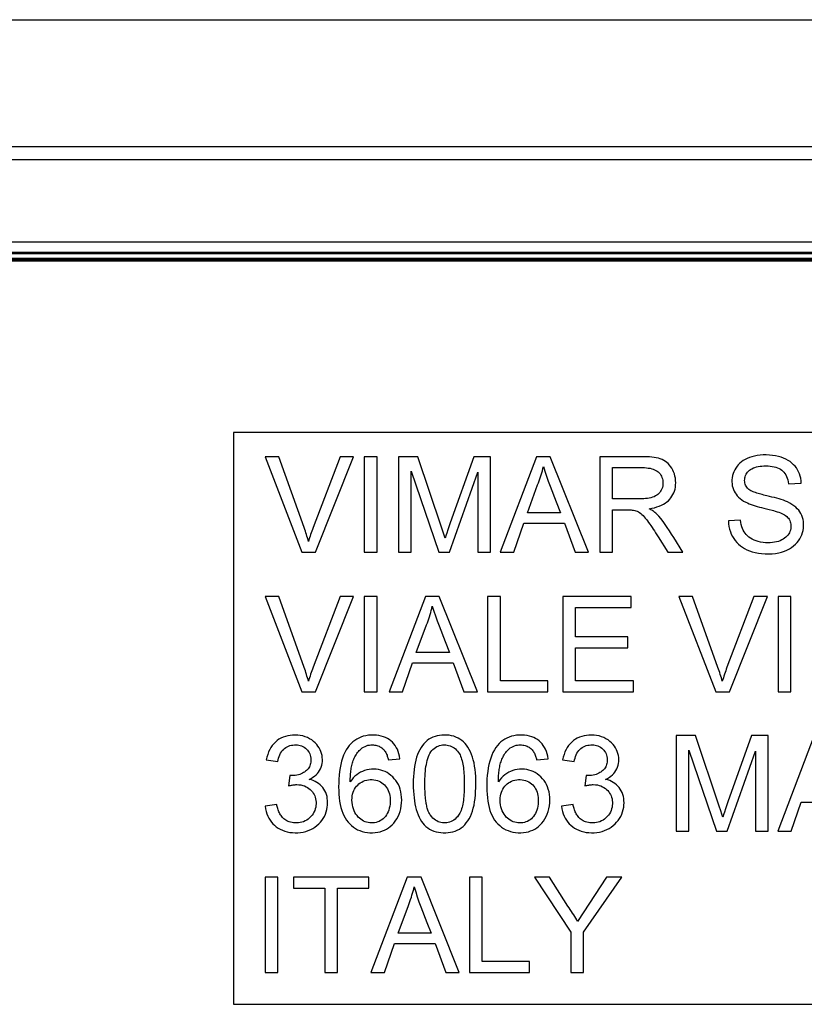
# Model space of a CAD drawing. Units: millimetres. Extents: x 67 to 226, y 65 to 155.
# Drawn here: x 188 to 200, y 139 to 155 of the extents above; entities that cross this region are included whole.
import ezdxf

# ---------------------------------------------------------------- set-up
doc = ezdxf.new("R2010")
doc.units = ezdxf.units.MM
doc.header["$LTSCALE"] = 16.335
doc.layers.get('0').update_dxf_attribs({"linetype": 'CONTINUOUS'})
doc.layers.add('ASSI', color=7, linetype='CONTINUOUS')
doc.layers.add('SMUSSO', color=7, linetype='CONTINUOUS')

msp = doc.modelspace()

# ---------------------------------------------------------------- linework, layer by layer
at = {"color": 7, "linetype": 'CONTINUOUS'}
for p, q in [((223.254, 152.845), (69.949, 152.845)), ((70.748, 152.645), (222.455, 152.645)), ((222.452, 151.345), (70.751, 151.345)), ((70.909, 151.187), (222.294, 151.187)), ((222.224, 151.168), (70.98, 151.168)), ((222.224, 151.161), (70.98, 151.161)), ((222.224, 151.086), (70.98, 151.086)), ((222.224, 151.075), (70.98, 151.075)), ((222.224, 151.055), (70.98, 151.055)), ((222.224, 151.045), (70.98, 151.045)), ((213.102, 148.345), (191.102, 148.345)), ((191.102, 148.345), (191.102, 139.345)), ((191.815, 147.966), (191.602, 147.966)), ((191.602, 147.966), (192.179, 146.464)), ((192.78, 147.966), (192.356, 146.85)), ((192.395, 146.464), (192.994, 147.966)), ((192.994, 147.966), (192.78, 147.966)), ((193.363, 147.966), (193.162, 147.966)), ((193.162, 147.966), (193.162, 146.464)), ((193.363, 146.464), (193.363, 147.966)), ((194.005, 147.966), (193.7, 147.966)), ((193.7, 147.966), (193.7, 146.464)), ((194.377, 146.855), (194.005, 147.966)), ((194.887, 147.966), (194.515, 146.923)), ((195.147, 147.966), (194.887, 147.966)), ((195.147, 146.464), (195.147, 147.966)), ((195.871, 147.966), (195.3, 146.464)), ((196.088, 147.966), (195.871, 147.966)), ((196.69, 146.464), (196.088, 147.966)), ((197.532, 147.966), (196.868, 147.966)), ((196.868, 147.966), (196.868, 146.464)), ((193.9, 146.464), (193.9, 147.739)), ((193.9, 147.739), (194.333, 146.464)), ((194.504, 146.464), (194.947, 147.72)), ((194.947, 147.72), (194.947, 146.464)), ((197.069, 147.793), (197.54, 147.793)), ((197.069, 147.302), (197.069, 147.793)), ((195.727, 147.083), (195.889, 147.522)), ((199.837, 147.538), (200.037, 147.547)), ((196.182, 147.254), (196.249, 147.083)), ((197.069, 147.129), (197.272, 147.129)), ((197.069, 146.464), (197.069, 147.129)), ((196.249, 147.083), (195.727, 147.083)), ((199.081, 146.965), (198.89, 146.956)), ((194.402, 146.78), (194.377, 146.855)), ((194.477, 146.815), (194.459, 146.762)), ((194.515, 146.923), (194.477, 146.815)), ((195.512, 146.464), (195.67, 146.919)), ((195.67, 146.919), (196.309, 146.919)), ((196.309, 146.919), (196.477, 146.464)), ((194.417, 146.731), (194.402, 146.78)), ((194.433, 146.683), (194.417, 146.731)), ((197.744, 146.768), (197.783, 146.706)), ((197.783, 146.706), (197.936, 146.464)), ((192.179, 146.464), (192.395, 146.464)), ((193.162, 146.464), (193.363, 146.464)), ((193.7, 146.464), (193.9, 146.464)), ((194.333, 146.464), (194.504, 146.464)), ((194.947, 146.464), (195.147, 146.464)), ((195.3, 146.464), (195.512, 146.464)), ((196.477, 146.464), (196.69, 146.464)), ((196.868, 146.464), (197.069, 146.464)), ((197.936, 146.464), (198.171, 146.464)), ((191.815, 145.766), (191.602, 145.766)), ((191.602, 145.766), (192.179, 144.264)), ((192.78, 145.766), (192.356, 144.65)), ((192.395, 144.264), (192.994, 145.766)), ((192.994, 145.766), (192.78, 145.766)), ((193.363, 145.766), (193.162, 145.766)), ((193.162, 145.766), (193.162, 144.264)), ((193.363, 144.264), (193.363, 145.766)), ((194.123, 145.766), (193.552, 144.264)), ((194.34, 145.766), (194.123, 145.766)), ((194.942, 144.264), (194.34, 145.766)), ((195.302, 145.766), (195.102, 145.766)), ((195.102, 145.766), (195.102, 144.264)), ((195.302, 144.437), (195.302, 145.766)), ((197.36, 145.766), (196.286, 145.766)), ((196.286, 145.766), (196.286, 144.264)), ((197.36, 145.593), (197.36, 145.766)), ((198.325, 145.766), (198.112, 145.766)), ((198.112, 145.766), (198.69, 144.264)), ((199.291, 145.766), (198.867, 144.65)), ((198.906, 144.264), (199.505, 145.766)), ((199.505, 145.766), (199.291, 145.766)), ((199.874, 145.766), (199.673, 145.766)), ((199.673, 145.766), (199.673, 144.264)), ((199.874, 144.264), (199.874, 145.766)), ((196.486, 145.593), (197.36, 145.593)), ((196.486, 145.129), (196.486, 145.593)), ((193.979, 144.883), (194.141, 145.321)), ((197.306, 145.129), (196.486, 145.129)), ((197.306, 144.956), (197.306, 145.129)), ((194.433, 145.054), (194.5, 144.883)), ((196.486, 144.956), (197.306, 144.956)), ((196.486, 144.437), (196.486, 144.956)), ((194.5, 144.883), (193.979, 144.883)), ((193.763, 144.264), (193.922, 144.719)), ((193.922, 144.719), (194.561, 144.719)), ((194.561, 144.719), (194.729, 144.264)), ((196.049, 144.437), (195.302, 144.437)), ((196.049, 144.264), (196.049, 144.437)), ((197.397, 144.437), (196.486, 144.437)), ((197.397, 144.264), (197.397, 144.437)), ((192.179, 144.264), (192.395, 144.264)), ((193.162, 144.264), (193.363, 144.264)), ((193.552, 144.264), (193.763, 144.264)), ((194.729, 144.264), (194.942, 144.264)), ((195.102, 144.264), (196.049, 144.264)), ((196.286, 144.264), (197.397, 144.264)), ((198.69, 144.264), (198.906, 144.264)), ((199.673, 144.264), (199.874, 144.264)), ((198.372, 143.575), (198.067, 143.575)), ((198.067, 143.575), (198.067, 142.072)), ((198.745, 142.463), (198.372, 143.575)), ((199.254, 143.575), (198.883, 142.532)), ((199.515, 143.575), (199.254, 143.575)), ((199.515, 142.072), (199.515, 143.575)), ((200.239, 143.575), (199.668, 142.072)), ((198.267, 142.072), (198.267, 143.347)), ((198.267, 143.347), (198.701, 142.072)), ((198.871, 142.072), (199.315, 143.329)), ((199.315, 143.329), (199.315, 142.072)), ((191.62, 143.193), (191.802, 143.165)), ((193.541, 143.193), (193.723, 143.211)), ((195.872, 143.193), (196.054, 143.211)), ((196.282, 143.193), (196.464, 143.165)), ((191.989, 142.947), (191.968, 142.783)), ((196.651, 142.947), (196.63, 142.783)), ((191.784, 142.491), (191.602, 142.464)), ((196.446, 142.491), (196.264, 142.464)), ((198.769, 142.389), (198.745, 142.463)), ((198.883, 142.532), (198.845, 142.424)), ((199.879, 142.072), (200.037, 142.528)), ((200.037, 142.528), (200.677, 142.528)), ((198.785, 142.34), (198.769, 142.389)), ((198.8, 142.292), (198.785, 142.34)), ((198.845, 142.424), (198.826, 142.371)), ((198.067, 142.072), (198.267, 142.072)), ((198.701, 142.072), (198.871, 142.072)), ((199.315, 142.072), (199.515, 142.072)), ((199.668, 142.072), (199.879, 142.072)), ((191.802, 141.347), (191.602, 141.347)), ((191.602, 141.347), (191.602, 139.845)), ((191.802, 139.845), (191.802, 141.347)), ((193.232, 141.347), (192.048, 141.347)), ((192.048, 141.347), (192.048, 141.174)), ((193.232, 141.174), (193.232, 141.347)), ((193.837, 141.347), (193.266, 139.845)), ((194.054, 141.347), (193.837, 141.347)), ((194.656, 139.845), (194.054, 141.347)), ((195.016, 141.347), (194.816, 141.347)), ((194.816, 141.347), (194.816, 139.845)), ((195.016, 140.018), (195.016, 141.347)), ((196.075, 141.347), (195.837, 141.347)), ((195.837, 141.347), (196.411, 140.481)), ((196.365, 140.889), (196.075, 141.347)), ((196.97, 141.347), (196.518, 140.647)), ((196.611, 140.481), (197.212, 141.347)), ((197.212, 141.347), (196.97, 141.347)), ((192.048, 141.174), (192.54, 141.174)), ((192.54, 141.174), (192.54, 139.845)), ((192.74, 141.174), (193.232, 141.174)), ((192.74, 139.845), (192.74, 141.174)), ((193.693, 140.464), (193.855, 140.903)), ((194.148, 140.635), (194.215, 140.464)), ((194.215, 140.464), (193.693, 140.464)), ((196.411, 140.481), (196.411, 139.845)), ((196.611, 139.845), (196.611, 140.481)), ((193.477, 139.845), (193.636, 140.3)), ((193.636, 140.3), (194.275, 140.3)), ((194.275, 140.3), (194.443, 139.845)), ((195.763, 140.018), (195.016, 140.018)), ((195.763, 139.845), (195.763, 140.018)), ((191.602, 139.845), (191.802, 139.845)), ((192.54, 139.845), (192.74, 139.845)), ((193.266, 139.845), (193.477, 139.845)), ((194.443, 139.845), (194.656, 139.845)), ((194.816, 139.845), (195.763, 139.845)), ((196.411, 139.845), (196.611, 139.845)), ((191.102, 139.345), (213.102, 139.345))]:
    msp.add_line(p, q, dxfattribs=at)
for points in [[(192.284, 146.632), (192.276, 146.659), (192.268, 146.686), (192.26, 146.713), (192.252, 146.74), (192.243, 146.767), (192.234, 146.794), (192.224, 146.822), (192.215, 146.85), (191.815, 147.966)], [(197.642, 147.147), (197.685, 147.154), (197.726, 147.163), (197.765, 147.174), (197.801, 147.186), (197.835, 147.201), (197.867, 147.217), (197.896, 147.234), (197.922, 147.253), (197.945, 147.273), (197.967, 147.295), (197.986, 147.317), (198.002, 147.342), (198.017, 147.368), (198.03, 147.395), (198.041, 147.424), (198.05, 147.455), (198.056, 147.487), (198.06, 147.521), (198.061, 147.556), (198.06, 147.592), (198.056, 147.627), (198.049, 147.661), (198.04, 147.694), (198.028, 147.726), (198.015, 147.756), (197.998, 147.784), (197.981, 147.811), (197.962, 147.834), (197.942, 147.856), (197.921, 147.875), (197.898, 147.892), (197.874, 147.907), (197.847, 147.92), (197.819, 147.931), (197.788, 147.941), (197.756, 147.948), (197.722, 147.954), (197.687, 147.959), (197.65, 147.962), (197.612, 147.965), (197.572, 147.966), (197.532, 147.966)], [(200.037, 147.547), (200.034, 147.587), (200.028, 147.625), (200.019, 147.661), (200.008, 147.696), (199.994, 147.729), (199.978, 147.76), (199.96, 147.788), (199.939, 147.815), (199.916, 147.84), (199.89, 147.865), (199.861, 147.888), (199.829, 147.908), (199.795, 147.927), (199.758, 147.944), (199.718, 147.959), (199.677, 147.97), (199.632, 147.98), (199.586, 147.987), (199.537, 147.991), (199.486, 147.993), (199.437, 147.993), (199.39, 147.989), (199.344, 147.983), (199.301, 147.975), (199.26, 147.965), (199.222, 147.952), (199.187, 147.937), (199.154, 147.921), (199.123, 147.904), (199.095, 147.884), (199.07, 147.862), (199.046, 147.839), (199.026, 147.814), (199.007, 147.787), (198.99, 147.759), (198.976, 147.729), (198.964, 147.699), (198.955, 147.667), (198.949, 147.635), (198.946, 147.603), (198.945, 147.571), (198.947, 147.539)], [(195.889, 147.522), (195.902, 147.553), (195.914, 147.584), (195.925, 147.615), (195.936, 147.647), (195.946, 147.68), (195.956, 147.712), (195.965, 147.745), (195.973, 147.778), (195.981, 147.811)], [(195.981, 147.811), (196.004, 147.736), (196.029, 147.659), (196.056, 147.581), (196.085, 147.501), (196.182, 147.254)], [(197.54, 147.793), (197.571, 147.793), (197.601, 147.791), (197.629, 147.787), (197.657, 147.783), (197.683, 147.776), (197.707, 147.769), (197.729, 147.76), (197.749, 147.749), (197.768, 147.738), (197.785, 147.725), (197.8, 147.71), (197.814, 147.694), (197.826, 147.677), (197.837, 147.659), (197.845, 147.639), (197.852, 147.619), (197.857, 147.597), (197.86, 147.575), (197.861, 147.552), (197.86, 147.529), (197.856, 147.505), (197.851, 147.483), (197.843, 147.461), (197.834, 147.44), (197.823, 147.421), (197.81, 147.403), (197.796, 147.387), (197.78, 147.372), (197.762, 147.359), (197.743, 147.347), (197.721, 147.336), (197.697, 147.327), (197.672, 147.319), (197.646, 147.313), (197.617, 147.308), (197.588, 147.305), (197.557, 147.303), (197.525, 147.301), (197.069, 147.302)], [(199.202, 147.459), (199.189, 147.472), (199.178, 147.486), (199.168, 147.501), (199.16, 147.517), (199.153, 147.534), (199.149, 147.552), (199.146, 147.571), (199.145, 147.591), (199.146, 147.611), (199.149, 147.631), (199.154, 147.651), (199.16, 147.67), (199.169, 147.688), (199.179, 147.705), (199.192, 147.721), (199.206, 147.737), (199.222, 147.751), (199.24, 147.765), (199.26, 147.777), (199.283, 147.788), (199.306, 147.797), (199.332, 147.804), (199.359, 147.811), (199.388, 147.815), (199.417, 147.819), (199.449, 147.82), (199.481, 147.821)], [(199.481, 147.821), (199.516, 147.82), (199.548, 147.818), (199.58, 147.813), (199.61, 147.808), (199.638, 147.8), (199.664, 147.791), (199.688, 147.781), (199.71, 147.768), (199.73, 147.754), (199.747, 147.739), (199.764, 147.722), (199.778, 147.702), (199.792, 147.68), (199.805, 147.656), (199.816, 147.629), (199.825, 147.601), (199.832, 147.571), (199.837, 147.538)], [(198.947, 147.539), (198.951, 147.509), (198.958, 147.479), (198.968, 147.451), (198.98, 147.424), (198.994, 147.398), (199.01, 147.374), (199.029, 147.35), (199.05, 147.328), (199.074, 147.307), (199.101, 147.287), (199.13, 147.268), (199.162, 147.249)], [(199.494, 147.35), (199.469, 147.356), (199.445, 147.362), (199.422, 147.369), (199.399, 147.375), (199.378, 147.381), (199.356, 147.387), (199.336, 147.394), (199.316, 147.401), (199.297, 147.407), (199.278, 147.414), (199.26, 147.422), (199.243, 147.43), (199.228, 147.439), (199.214, 147.448), (199.202, 147.459)], [(199.819, 147.254), (199.788, 147.267), (199.756, 147.279), (199.722, 147.29), (199.687, 147.301), (199.651, 147.311), (199.613, 147.321), (199.574, 147.331), (199.535, 147.341), (199.494, 147.35)], [(199.524, 146.436), (199.579, 146.439), (199.632, 146.444), (199.681, 146.452), (199.727, 146.464), (199.771, 146.479), (199.811, 146.496), (199.849, 146.515), (199.884, 146.538), (199.916, 146.561), (199.945, 146.587), (199.97, 146.614), (199.993, 146.642), (200.013, 146.672), (200.03, 146.703), (200.044, 146.736), (200.056, 146.77), (200.065, 146.805), (200.071, 146.84), (200.074, 146.876), (200.073, 146.911), (200.07, 146.945), (200.064, 146.978), (200.056, 147.01), (200.044, 147.04), (200.031, 147.069), (200.015, 147.096), (199.996, 147.122), (199.974, 147.147), (199.949, 147.171), (199.921, 147.194), (199.89, 147.215), (199.856, 147.235), (199.819, 147.254)], [(197.272, 147.129), (197.316, 147.128), (197.337, 147.128), (197.358, 147.127), (197.378, 147.125), (197.397, 147.123), (197.417, 147.119), (197.436, 147.113), (197.455, 147.106), (197.473, 147.096), (197.492, 147.085), (197.511, 147.072), (197.53, 147.057), (197.548, 147.039), (197.566, 147.02), (197.583, 146.999), (197.601, 146.978), (197.618, 146.955), (197.635, 146.931), (197.653, 146.906), (197.67, 146.88), (197.688, 146.853), (197.707, 146.826), (197.725, 146.797), (197.744, 146.768)], [(197.756, 147.07), (197.746, 147.079), (197.735, 147.088), (197.724, 147.097), (197.711, 147.106), (197.699, 147.114), (197.685, 147.123), (197.671, 147.131), (197.657, 147.139), (197.642, 147.147)], [(199.162, 147.249), (199.189, 147.237), (199.217, 147.225), (199.247, 147.214), (199.277, 147.203), (199.31, 147.193), (199.343, 147.183), (199.377, 147.173), (199.412, 147.164), (199.448, 147.155)], [(199.448, 147.155), (199.51, 147.139), (199.6, 147.116)], [(199.6, 147.116), (199.628, 147.108), (199.656, 147.1), (199.682, 147.091), (199.708, 147.081)], [(198.171, 146.464), (198.029, 146.692), (197.995, 146.746), (197.962, 146.799), (197.929, 146.85), (197.896, 146.9), (197.863, 146.947), (197.828, 146.991), (197.793, 147.032), (197.756, 147.07)], [(198.89, 146.956), (198.893, 146.91), (198.899, 146.866), (198.908, 146.825), (198.921, 146.785), (198.936, 146.747), (198.954, 146.711), (198.974, 146.676), (198.997, 146.644), (199.022, 146.614), (199.049, 146.587), (199.078, 146.562), (199.11, 146.539), (199.144, 146.518), (199.181, 146.499), (199.221, 146.483), (199.265, 146.469), (199.312, 146.457), (199.361, 146.448), (199.413, 146.441), (199.467, 146.438), (199.524, 146.436)], [(199.293, 146.653), (199.263, 146.667), (199.236, 146.683), (199.211, 146.7), (199.189, 146.719), (199.169, 146.739), (199.152, 146.76), (199.137, 146.783), (199.123, 146.808), (199.111, 146.835), (199.101, 146.864), (199.093, 146.896), (199.086, 146.929), (199.081, 146.965)], [(199.708, 147.081), (199.731, 147.072), (199.753, 147.061), (199.772, 147.05), (199.79, 147.038), (199.807, 147.025), (199.821, 147.011), (199.834, 146.996), (199.845, 146.98), (199.854, 146.962), (199.862, 146.942), (199.868, 146.922), (199.872, 146.901), (199.873, 146.878), (199.873, 146.855), (199.87, 146.833), (199.865, 146.811), (199.858, 146.789), (199.849, 146.768), (199.839, 146.749), (199.826, 146.731), (199.811, 146.713), (199.794, 146.697), (199.775, 146.682), (199.753, 146.668), (199.73, 146.655), (199.704, 146.643), (199.676, 146.633), (199.647, 146.625), (199.615, 146.618), (199.583, 146.613), (199.548, 146.61), (199.511, 146.609), (199.474, 146.611), (199.436, 146.614), (199.397, 146.621), (199.36, 146.629), (199.326, 146.64), (199.293, 146.653)], [(192.356, 146.85), (192.345, 146.822), (192.336, 146.795), (192.326, 146.767), (192.317, 146.74), (192.308, 146.713), (192.3, 146.686), (192.291, 146.659), (192.284, 146.632)], [(194.459, 146.762), (194.45, 146.736), (194.433, 146.683)], [(192.284, 144.432), (192.276, 144.459), (192.268, 144.485), (192.26, 144.512), (192.252, 144.539), (192.243, 144.567), (192.234, 144.594), (192.224, 144.622), (192.215, 144.649), (191.815, 145.766)], [(198.794, 144.432), (198.787, 144.459), (198.779, 144.485), (198.771, 144.512), (198.762, 144.539), (198.754, 144.567), (198.745, 144.594), (198.735, 144.622), (198.726, 144.649), (198.325, 145.766)], [(194.141, 145.321), (194.154, 145.352), (194.166, 145.384), (194.177, 145.415), (194.188, 145.447), (194.198, 145.48), (194.207, 145.512), (194.216, 145.545), (194.225, 145.578), (194.232, 145.611)], [(194.232, 145.611), (194.255, 145.536), (194.281, 145.459), (194.308, 145.381), (194.337, 145.301), (194.433, 145.054)], [(192.356, 144.65), (192.345, 144.622), (192.336, 144.595), (192.326, 144.567), (192.317, 144.54), (192.308, 144.513), (192.3, 144.486), (192.291, 144.459), (192.284, 144.432)], [(198.867, 144.65), (198.856, 144.622), (198.847, 144.595), (198.837, 144.567), (198.828, 144.54), (198.819, 144.513), (198.811, 144.486), (198.802, 144.459), (198.794, 144.432)], [(191.851, 143.535), (191.819, 143.517), (191.79, 143.496), (191.762, 143.473), (191.737, 143.447), (191.714, 143.418), (191.693, 143.387), (191.674, 143.354), (191.657, 143.317), (191.642, 143.278), (191.63, 143.237), (191.62, 143.193)], [(192.296, 142.886), (192.326, 142.902), (192.354, 142.919), (192.38, 142.937), (192.403, 142.958), (192.424, 142.979), (192.442, 143.002), (192.459, 143.026), (192.472, 143.052), (192.483, 143.079), (192.492, 143.107), (192.498, 143.136), (192.502, 143.166), (192.503, 143.197), (192.501, 143.229), (192.497, 143.26), (192.49, 143.291), (192.48, 143.323), (192.467, 143.353), (192.452, 143.382), (192.433, 143.409), (192.413, 143.436), (192.389, 143.461), (192.363, 143.484), (192.334, 143.506), (192.302, 143.525), (192.267, 143.543), (192.231, 143.557), (192.193, 143.569), (192.153, 143.577), (192.114, 143.582), (192.074, 143.584), (192.034, 143.583), (191.995, 143.579), (191.957, 143.573), (191.92, 143.563), (191.884, 143.551), (191.851, 143.535)], [(193.723, 143.211), (193.717, 143.251), (193.707, 143.29), (193.696, 143.326), (193.682, 143.359), (193.665, 143.39), (193.647, 143.419), (193.626, 143.446), (193.604, 143.47), (193.58, 143.492), (193.554, 143.511), (193.526, 143.529), (193.496, 143.544), (193.463, 143.557), (193.429, 143.568), (193.392, 143.576), (193.352, 143.581), (193.31, 143.584), (193.268, 143.583), (193.226, 143.58), (193.185, 143.573), (193.146, 143.564), (193.109, 143.552), (193.075, 143.537), (193.042, 143.519), (193.011, 143.499), (192.981, 143.475), (192.953, 143.449), (192.926, 143.419), (192.9, 143.386), (192.876, 143.35), (192.855, 143.311), (192.836, 143.268), (192.819, 143.222), (192.804, 143.174), (192.791, 143.122), (192.78, 143.068), (192.772, 143.011), (192.765, 142.951), (192.761, 142.891), (192.759, 142.83), (192.758, 142.768), (192.759, 142.708), (192.762, 142.651), (192.767, 142.595), (192.774, 142.542)], [(194.916, 142.815), (194.916, 142.874), (194.914, 142.932), (194.91, 142.988), (194.905, 143.042), (194.898, 143.094), (194.888, 143.144), (194.877, 143.192), (194.863, 143.237), (194.847, 143.28), (194.831, 143.32), (194.812, 143.357), (194.793, 143.392), (194.771, 143.423), (194.748, 143.452), (194.723, 143.477), (194.696, 143.5), (194.667, 143.52), (194.636, 143.537), (194.603, 143.552), (194.568, 143.564), (194.533, 143.573), (194.496, 143.58), (194.459, 143.583), (194.422, 143.584), (194.384, 143.583), (194.347, 143.579), (194.31, 143.572), (194.275, 143.563), (194.242, 143.551), (194.209, 143.536), (194.179, 143.518), (194.151, 143.497), (194.124, 143.474), (194.099, 143.448), (194.075, 143.42), (194.054, 143.388), (194.033, 143.353), (194.015, 143.316), (193.998, 143.276), (193.983, 143.233), (193.971, 143.187), (193.96, 143.14), (193.951, 143.09), (193.945, 143.039), (193.939, 142.985), (193.936, 142.93), (193.933, 142.873), (193.933, 142.814)], [(196.054, 143.211), (196.048, 143.251), (196.039, 143.29), (196.027, 143.326), (196.013, 143.359), (195.996, 143.39), (195.978, 143.419), (195.958, 143.446), (195.935, 143.47), (195.911, 143.492), (195.885, 143.511), (195.857, 143.529), (195.827, 143.544), (195.795, 143.557), (195.76, 143.568), (195.723, 143.576), (195.683, 143.581), (195.641, 143.584), (195.599, 143.583), (195.558, 143.58), (195.516, 143.573), (195.477, 143.564), (195.441, 143.552), (195.406, 143.537), (195.374, 143.519), (195.342, 143.499), (195.312, 143.475), (195.284, 143.449), (195.257, 143.419), (195.231, 143.386), (195.208, 143.35), (195.186, 143.311), (195.167, 143.268), (195.15, 143.222), (195.135, 143.174), (195.122, 143.122), (195.111, 143.068), (195.103, 143.011), (195.097, 142.951), (195.092, 142.891), (195.09, 142.83), (195.089, 142.768), (195.09, 142.708), (195.093, 142.651), (195.098, 142.595), (195.105, 142.542)], [(196.513, 143.535), (196.482, 143.517), (196.452, 143.496), (196.425, 143.473), (196.4, 143.447), (196.376, 143.418), (196.355, 143.387), (196.336, 143.354), (196.319, 143.317), (196.305, 143.278), (196.292, 143.237), (196.282, 143.193)], [(196.959, 142.886), (196.989, 142.902), (197.017, 142.919), (197.042, 142.937), (197.065, 142.958), (197.086, 142.979), (197.105, 143.002), (197.121, 143.026), (197.134, 143.052), (197.146, 143.079), (197.154, 143.107), (197.161, 143.136), (197.164, 143.166), (197.165, 143.197), (197.164, 143.229), (197.16, 143.26), (197.152, 143.291), (197.142, 143.323), (197.129, 143.353), (197.114, 143.382), (197.096, 143.409), (197.075, 143.436), (197.051, 143.461), (197.025, 143.484), (196.996, 143.506), (196.964, 143.525), (196.93, 143.543), (196.893, 143.557), (196.855, 143.569), (196.816, 143.577), (196.776, 143.582), (196.736, 143.584), (196.696, 143.583), (196.657, 143.579), (196.619, 143.573), (196.582, 143.563), (196.547, 143.551), (196.513, 143.535)], [(191.802, 143.165), (191.807, 143.194), (191.814, 143.222), (191.823, 143.248), (191.833, 143.273), (191.844, 143.297), (191.857, 143.319), (191.872, 143.339), (191.889, 143.358), (191.907, 143.374), (191.926, 143.388), (191.947, 143.4), (191.969, 143.41), (191.992, 143.418), (192.015, 143.424), (192.038, 143.427), (192.062, 143.429), (192.086, 143.429), (192.109, 143.428), (192.132, 143.424), (192.155, 143.419), (192.176, 143.412), (192.197, 143.402), (192.216, 143.391), (192.234, 143.378), (192.251, 143.364), (192.267, 143.348), (192.281, 143.33), (192.292, 143.311), (192.303, 143.29), (192.311, 143.268), (192.316, 143.245), (192.32, 143.221), (192.321, 143.195)], [(192.94, 142.848), (192.941, 142.875), (192.941, 142.901), (192.942, 142.926), (192.944, 142.951), (192.946, 142.975), (192.948, 142.998), (192.951, 143.02), (192.954, 143.042), (192.957, 143.063), (192.961, 143.084), (192.965, 143.105), (192.97, 143.125), (192.976, 143.145), (192.982, 143.164), (192.988, 143.183), (192.996, 143.202), (193.004, 143.22), (193.013, 143.239), (193.022, 143.257), (193.032, 143.274), (193.044, 143.291), (193.055, 143.308), (193.068, 143.324), (193.081, 143.339), (193.095, 143.353), (193.11, 143.367), (193.126, 143.38)], [(193.126, 143.38), (193.149, 143.394), (193.173, 143.406), (193.195, 143.415), (193.218, 143.422), (193.241, 143.426), (193.263, 143.429), (193.284, 143.429), (193.304, 143.429), (193.323, 143.427), (193.342, 143.424), (193.359, 143.419), (193.376, 143.414), (193.393, 143.407), (193.408, 143.4), (193.423, 143.391), (193.436, 143.382), (193.449, 143.372), (193.461, 143.361), (193.472, 143.35), (193.482, 143.337), (193.491, 143.325), (193.499, 143.311), (193.506, 143.297), (193.513, 143.283), (193.519, 143.268), (193.524, 143.253), (193.529, 143.238), (193.534, 143.223), (193.538, 143.208), (193.541, 143.193)], [(194.115, 142.815), (194.115, 142.857), (194.116, 142.897), (194.118, 142.937), (194.12, 142.976), (194.123, 143.014), (194.127, 143.051), (194.132, 143.086), (194.138, 143.121), (194.144, 143.154), (194.151, 143.185), (194.16, 143.215), (194.17, 143.244), (194.181, 143.27), (194.194, 143.295), (194.208, 143.318), (194.224, 143.338), (194.241, 143.357), (194.26, 143.374), (194.28, 143.389), (194.302, 143.401), (194.324, 143.411), (194.347, 143.419), (194.371, 143.425), (194.394, 143.428), (194.418, 143.429), (194.442, 143.429), (194.465, 143.426), (194.488, 143.421), (194.511, 143.414), (194.533, 143.405), (194.554, 143.394), (194.575, 143.38), (194.594, 143.365), (194.612, 143.348), (194.63, 143.328), (194.646, 143.307)], [(195.271, 142.848), (195.272, 142.875), (195.272, 142.901), (195.274, 142.926), (195.275, 142.951), (195.277, 142.975), (195.279, 142.998), (195.282, 143.02), (195.285, 143.042), (195.288, 143.063), (195.292, 143.084), (195.296, 143.105), (195.301, 143.125), (195.307, 143.145), (195.313, 143.164), (195.319, 143.183), (195.327, 143.202), (195.335, 143.22), (195.344, 143.239), (195.353, 143.257), (195.364, 143.274), (195.375, 143.291), (195.387, 143.308), (195.399, 143.324), (195.412, 143.339), (195.427, 143.353), (195.442, 143.367), (195.457, 143.38)], [(195.457, 143.38), (195.481, 143.394), (195.504, 143.406), (195.527, 143.415), (195.55, 143.422), (195.572, 143.426), (195.594, 143.429), (195.615, 143.429), (195.635, 143.429), (195.654, 143.427), (195.673, 143.424), (195.691, 143.419), (195.708, 143.414), (195.724, 143.407), (195.739, 143.4), (195.754, 143.391), (195.767, 143.382), (195.78, 143.372), (195.792, 143.361), (195.803, 143.35), (195.813, 143.337), (195.822, 143.325), (195.83, 143.311), (195.837, 143.297), (195.844, 143.283), (195.85, 143.268), (195.855, 143.253), (195.86, 143.238), (195.865, 143.223), (195.869, 143.208), (195.872, 143.193)], [(196.464, 143.165), (196.47, 143.194), (196.477, 143.222), (196.485, 143.248), (196.495, 143.273), (196.507, 143.297), (196.52, 143.319), (196.535, 143.339), (196.551, 143.358), (196.569, 143.374), (196.589, 143.388), (196.61, 143.4), (196.632, 143.41), (196.654, 143.418), (196.677, 143.424), (196.7, 143.427), (196.724, 143.429), (196.748, 143.429), (196.772, 143.428), (196.795, 143.424), (196.817, 143.419), (196.838, 143.412), (196.859, 143.402), (196.879, 143.391), (196.897, 143.378), (196.914, 143.364), (196.929, 143.348), (196.943, 143.33), (196.955, 143.311), (196.965, 143.29), (196.973, 143.268), (196.979, 143.245), (196.982, 143.221), (196.983, 143.195)], [(194.646, 143.307), (194.657, 143.289), (194.668, 143.27), (194.677, 143.249), (194.686, 143.227), (194.693, 143.204), (194.7, 143.179), (194.706, 143.154), (194.711, 143.127), (194.716, 143.1), (194.72, 143.072), (194.723, 143.042), (194.726, 143.012), (194.729, 142.981), (194.731, 142.949), (194.732, 142.916), (194.733, 142.883), (194.734, 142.849), (194.734, 142.815), (194.734, 142.78), (194.733, 142.746), (194.732, 142.712), (194.731, 142.679), (194.729, 142.646), (194.726, 142.615), (194.723, 142.584), (194.72, 142.554), (194.715, 142.526), (194.711, 142.498), (194.705, 142.471), (194.699, 142.446), (194.692, 142.421), (194.684, 142.398), (194.676, 142.376), (194.666, 142.356), (194.656, 142.338), (194.645, 142.321)], [(192.321, 143.195), (192.32, 143.175), (192.319, 143.155), (192.315, 143.136), (192.311, 143.118), (192.305, 143.101), (192.298, 143.084), (192.289, 143.068), (192.278, 143.054), (192.267, 143.04), (192.253, 143.026), (192.239, 143.014), (192.223, 143.002), (192.206, 142.992), (192.188, 142.982), (192.168, 142.973), (192.147, 142.965), (192.124, 142.958), (192.1, 142.953), (192.075, 142.949), (192.047, 142.946), (192.019, 142.945)], [(196.983, 143.195), (196.983, 143.175), (196.981, 143.155), (196.978, 143.136), (196.973, 143.118), (196.968, 143.101), (196.96, 143.084), (196.951, 143.068), (196.941, 143.054), (196.929, 143.04), (196.916, 143.026), (196.901, 143.014), (196.885, 143.002), (196.868, 142.992), (196.85, 142.982), (196.83, 142.973), (196.809, 142.965), (196.787, 142.958), (196.763, 142.953), (196.737, 142.949), (196.71, 142.946), (196.681, 142.945)], [(192.019, 142.945), (192.015, 142.945), (192.012, 142.945), (192.009, 142.945), (192.006, 142.945), (192.002, 142.945), (191.999, 142.946), (191.996, 142.946), (191.992, 142.946), (191.989, 142.947)], [(193.744, 142.65), (193.737, 142.692), (193.726, 142.731), (193.713, 142.768), (193.698, 142.803), (193.679, 142.835), (193.658, 142.867), (193.634, 142.896), (193.608, 142.924), (193.58, 142.949), (193.55, 142.972), (193.519, 142.992), (193.488, 143.008), (193.455, 143.022), (193.421, 143.032), (193.386, 143.04), (193.349, 143.045), (193.312, 143.047), (193.275, 143.046), (193.237, 143.041), (193.201, 143.034), (193.166, 143.024), (193.133, 143.012), (193.101, 142.997), (193.071, 142.979), (193.042, 142.958), (193.014, 142.934), (192.988, 142.908), (192.963, 142.879), (192.94, 142.848)], [(196.076, 142.65), (196.068, 142.692), (196.057, 142.731), (196.044, 142.768), (196.029, 142.803), (196.01, 142.835), (195.989, 142.867), (195.965, 142.896), (195.939, 142.924), (195.911, 142.949), (195.881, 142.972), (195.85, 142.992), (195.819, 143.008), (195.786, 143.022), (195.752, 143.032), (195.717, 143.04), (195.68, 143.045), (195.644, 143.047), (195.606, 143.046), (195.568, 143.041), (195.532, 143.034), (195.497, 143.024), (195.464, 143.012), (195.433, 142.997), (195.402, 142.979), (195.373, 142.958), (195.345, 142.934), (195.319, 142.908), (195.295, 142.879), (195.271, 142.848)], [(196.681, 142.945), (196.678, 142.945), (196.675, 142.945), (196.671, 142.945), (196.668, 142.945), (196.665, 142.945), (196.661, 142.946), (196.658, 142.946), (196.655, 142.946), (196.651, 142.947)], [(191.968, 142.783), (191.983, 142.787), (191.999, 142.79), (192.014, 142.793), (192.029, 142.796), (192.044, 142.799), (192.059, 142.801), (192.073, 142.802), (192.087, 142.803), (192.101, 142.803)], [(192.101, 142.803), (192.134, 142.802), (192.165, 142.798), (192.194, 142.791), (192.221, 142.783), (192.247, 142.771), (192.27, 142.758), (192.291, 142.744), (192.311, 142.728), (192.328, 142.71), (192.345, 142.691), (192.359, 142.671), (192.371, 142.65), (192.382, 142.628), (192.39, 142.604), (192.396, 142.58), (192.4, 142.555), (192.403, 142.529), (192.403, 142.502), (192.401, 142.475), (192.397, 142.448), (192.391, 142.422), (192.382, 142.395), (192.37, 142.369), (192.357, 142.344), (192.34, 142.321), (192.322, 142.299), (192.301, 142.279), (192.279, 142.261), (192.255, 142.245), (192.231, 142.231), (192.205, 142.22), (192.179, 142.212), (192.152, 142.206), (192.126, 142.202), (192.1, 142.2), (192.074, 142.2)], [(192.58, 142.584), (192.575, 142.616), (192.566, 142.647), (192.555, 142.677), (192.542, 142.706), (192.526, 142.732), (192.508, 142.757), (192.488, 142.78), (192.466, 142.801), (192.442, 142.82), (192.416, 142.838), (192.388, 142.853), (192.359, 142.866), (192.329, 142.877), (192.296, 142.886)], [(192.967, 142.559), (192.969, 142.593), (192.972, 142.625), (192.978, 142.655), (192.987, 142.683), (192.998, 142.709), (193.01, 142.733), (193.024, 142.756), (193.041, 142.777), (193.058, 142.796), (193.078, 142.814), (193.099, 142.83), (193.122, 142.844), (193.146, 142.857), (193.172, 142.867), (193.2, 142.875), (193.228, 142.88), (193.256, 142.883), (193.285, 142.883), (193.313, 142.881), (193.341, 142.876), (193.368, 142.869), (193.393, 142.86), (193.418, 142.848), (193.44, 142.834), (193.461, 142.818), (193.48, 142.8), (193.497, 142.781), (193.513, 142.76), (193.526, 142.738), (193.538, 142.713), (193.548, 142.687), (193.556, 142.66), (193.562, 142.63), (193.566, 142.599), (193.568, 142.566), (193.568, 142.531)], [(193.933, 142.814), (193.933, 142.757), (193.936, 142.702), (193.939, 142.649), (193.944, 142.597), (193.951, 142.548), (193.959, 142.5), (193.968, 142.454), (193.98, 142.41), (193.992, 142.369), (194.007, 142.329), (194.023, 142.292), (194.041, 142.257), (194.061, 142.225), (194.083, 142.196), (194.106, 142.169), (194.132, 142.145), (194.16, 142.123), (194.189, 142.104), (194.221, 142.087), (194.255, 142.073), (194.291, 142.062), (194.328, 142.053), (194.366, 142.048), (194.404, 142.045), (194.443, 142.045), (194.481, 142.048), (194.519, 142.053), (194.556, 142.061), (194.591, 142.072), (194.625, 142.086), (194.657, 142.103), (194.687, 142.123), (194.715, 142.146), (194.742, 142.171), (194.766, 142.2), (194.789, 142.231), (194.81, 142.266), (194.83, 142.303), (194.847, 142.344), (194.863, 142.387), (194.876, 142.434), (194.888, 142.482), (194.897, 142.532), (194.904, 142.585), (194.909, 142.64), (194.913, 142.696), (194.916, 142.755), (194.916, 142.815)], [(194.204, 142.32), (194.194, 142.335), (194.185, 142.351), (194.176, 142.367), (194.169, 142.383), (194.163, 142.401), (194.157, 142.418), (194.152, 142.435), (194.147, 142.453), (194.143, 142.471), (194.14, 142.489), (194.137, 142.506), (194.134, 142.524), (194.131, 142.542), (194.129, 142.559), (194.127, 142.577), (194.125, 142.595), (194.123, 142.613), (194.121, 142.631), (194.12, 142.65), (194.119, 142.669), (194.118, 142.688), (194.117, 142.707), (194.116, 142.728), (194.116, 142.748), (194.115, 142.77), (194.115, 142.792), (194.115, 142.815)], [(195.299, 142.559), (195.3, 142.593), (195.304, 142.625), (195.31, 142.655), (195.318, 142.683), (195.329, 142.709), (195.341, 142.733), (195.356, 142.756), (195.372, 142.777), (195.39, 142.796), (195.409, 142.814), (195.43, 142.83), (195.453, 142.844), (195.477, 142.857), (195.504, 142.867), (195.531, 142.875), (195.559, 142.88), (195.588, 142.883), (195.616, 142.883), (195.644, 142.881), (195.672, 142.876), (195.699, 142.869), (195.725, 142.86), (195.749, 142.848), (195.771, 142.834), (195.792, 142.818), (195.811, 142.8), (195.828, 142.781), (195.844, 142.76), (195.857, 142.738), (195.869, 142.713), (195.879, 142.687), (195.887, 142.66), (195.893, 142.63), (195.897, 142.599), (195.899, 142.566), (195.899, 142.531)], [(196.63, 142.783), (196.646, 142.787), (196.661, 142.79), (196.677, 142.793), (196.692, 142.796), (196.707, 142.799), (196.721, 142.801), (196.736, 142.802), (196.75, 142.803), (196.764, 142.803)], [(196.764, 142.803), (196.797, 142.802), (196.828, 142.798), (196.857, 142.791), (196.884, 142.783), (196.909, 142.771), (196.932, 142.758), (196.954, 142.744), (196.973, 142.728), (196.991, 142.71), (197.007, 142.691), (197.021, 142.671), (197.034, 142.65), (197.044, 142.628), (197.052, 142.604), (197.059, 142.58), (197.063, 142.555), (197.065, 142.529), (197.065, 142.502), (197.063, 142.475), (197.06, 142.448), (197.053, 142.422), (197.044, 142.395), (197.033, 142.369), (197.019, 142.344), (197.003, 142.321), (196.984, 142.299), (196.964, 142.279), (196.942, 142.261), (196.918, 142.245), (196.893, 142.231), (196.867, 142.22), (196.841, 142.212), (196.815, 142.206), (196.788, 142.202), (196.762, 142.2), (196.736, 142.2)], [(197.243, 142.584), (197.237, 142.616), (197.229, 142.647), (197.218, 142.677), (197.204, 142.706), (197.189, 142.732), (197.171, 142.757), (197.15, 142.78), (197.128, 142.801), (197.104, 142.82), (197.078, 142.838), (197.051, 142.853), (197.022, 142.866), (196.991, 142.877), (196.959, 142.886)], [(192.774, 142.542), (192.783, 142.491), (192.794, 142.443), (192.807, 142.398), (192.822, 142.355), (192.839, 142.316), (192.859, 142.279), (192.881, 142.245), (192.906, 142.213), (192.932, 142.184), (192.961, 142.158), (192.991, 142.134), (193.023, 142.113), (193.057, 142.094), (193.092, 142.079), (193.129, 142.066), (193.168, 142.056), (193.21, 142.049), (193.251, 142.046), (193.293, 142.045), (193.335, 142.048), (193.375, 142.054), (193.412, 142.062), (193.447, 142.074), (193.481, 142.088), (193.513, 142.104), (193.543, 142.124), (193.571, 142.146), (193.599, 142.171), (193.625, 142.199), (193.649, 142.23), (193.672, 142.264), (193.692, 142.301), (193.709, 142.339), (193.724, 142.38), (193.735, 142.424), (193.744, 142.468), (193.749, 142.514), (193.751, 142.561), (193.749, 142.606), (193.744, 142.65)], [(195.105, 142.542), (195.114, 142.491), (195.125, 142.443), (195.138, 142.398), (195.153, 142.355), (195.171, 142.316), (195.19, 142.279), (195.212, 142.245), (195.237, 142.213), (195.263, 142.184), (195.292, 142.158), (195.322, 142.134), (195.354, 142.113), (195.388, 142.094), (195.423, 142.079), (195.46, 142.066), (195.5, 142.056), (195.541, 142.049), (195.582, 142.046), (195.624, 142.045), (195.666, 142.048), (195.706, 142.054), (195.743, 142.062), (195.779, 142.074), (195.812, 142.088), (195.844, 142.104), (195.874, 142.124), (195.903, 142.146), (195.93, 142.171), (195.956, 142.199), (195.981, 142.23), (196.003, 142.264), (196.023, 142.301), (196.04, 142.339), (196.055, 142.38), (196.067, 142.424), (196.075, 142.468), (196.08, 142.514), (196.082, 142.561), (196.08, 142.606), (196.076, 142.65)], [(191.602, 142.464), (191.608, 142.421), (191.617, 142.38), (191.628, 142.342), (191.643, 142.307), (191.66, 142.274), (191.679, 142.243), (191.7, 142.214), (191.724, 142.188), (191.75, 142.163), (191.777, 142.14), (191.807, 142.119), (191.839, 142.1), (191.874, 142.084), (191.911, 142.07), (191.95, 142.059), (191.99, 142.052), (192.032, 142.047), (192.074, 142.045), (192.117, 142.046), (192.159, 142.05), (192.201, 142.057), (192.241, 142.067), (192.281, 142.08), (192.318, 142.096), (192.352, 142.114), (192.385, 142.136), (192.415, 142.159), (192.444, 142.184), (192.47, 142.211), (192.494, 142.24), (192.515, 142.271), (192.535, 142.304), (192.551, 142.338), (192.564, 142.374), (192.573, 142.41), (192.58, 142.446), (192.584, 142.481), (192.585, 142.516), (192.584, 142.551), (192.58, 142.584)], [(192.074, 142.2), (192.049, 142.202), (192.025, 142.205), (192.003, 142.21), (191.982, 142.216), (191.963, 142.223), (191.944, 142.232), (191.928, 142.242), (191.912, 142.252), (191.898, 142.263), (191.885, 142.275), (191.873, 142.288), (191.862, 142.301), (191.852, 142.315), (191.843, 142.329), (191.834, 142.344), (191.826, 142.36), (191.819, 142.376), (191.812, 142.392), (191.806, 142.408), (191.801, 142.425), (191.796, 142.441), (191.791, 142.458), (191.787, 142.475), (191.784, 142.491)], [(193.568, 142.531), (193.566, 142.496), (193.562, 142.462), (193.555, 142.431), (193.547, 142.402), (193.536, 142.374), (193.524, 142.349), (193.51, 142.326), (193.494, 142.304), (193.477, 142.284), (193.458, 142.267), (193.439, 142.251), (193.418, 142.237), (193.396, 142.225), (193.372, 142.216), (193.348, 142.208), (193.324, 142.203), (193.299, 142.201), (193.273, 142.2), (193.248, 142.202), (193.223, 142.205), (193.198, 142.211), (193.174, 142.219), (193.15, 142.23), (193.127, 142.242), (193.105, 142.257), (193.084, 142.274), (193.065, 142.293), (193.047, 142.315), (193.03, 142.338), (193.015, 142.364), (193.002, 142.392), (192.99, 142.421), (192.981, 142.453), (192.974, 142.486), (192.97, 142.522), (192.967, 142.559)], [(195.899, 142.531), (195.897, 142.496), (195.893, 142.462), (195.886, 142.431), (195.878, 142.402), (195.867, 142.374), (195.855, 142.349), (195.841, 142.326), (195.825, 142.304), (195.808, 142.284), (195.79, 142.267), (195.77, 142.251), (195.749, 142.237), (195.727, 142.225), (195.704, 142.216), (195.68, 142.208), (195.655, 142.203), (195.63, 142.201), (195.605, 142.2), (195.579, 142.202), (195.554, 142.205), (195.529, 142.211), (195.505, 142.219), (195.481, 142.23), (195.458, 142.242), (195.436, 142.257), (195.415, 142.274), (195.396, 142.293), (195.378, 142.315), (195.361, 142.338), (195.347, 142.364), (195.333, 142.392), (195.322, 142.421), (195.312, 142.453), (195.305, 142.486), (195.301, 142.522), (195.299, 142.559)], [(196.264, 142.464), (196.27, 142.421), (196.279, 142.38), (196.291, 142.342), (196.305, 142.307), (196.322, 142.274), (196.341, 142.243), (196.363, 142.214), (196.386, 142.188), (196.412, 142.163), (196.44, 142.14), (196.469, 142.119), (196.502, 142.1), (196.537, 142.084), (196.574, 142.07), (196.613, 142.059), (196.653, 142.052), (196.695, 142.047), (196.737, 142.045), (196.779, 142.046), (196.822, 142.05), (196.863, 142.057), (196.904, 142.067), (196.943, 142.08), (196.98, 142.096), (197.015, 142.114), (197.047, 142.136), (197.078, 142.159), (197.106, 142.184), (197.132, 142.211), (197.156, 142.24), (197.178, 142.271), (197.197, 142.304), (197.213, 142.338), (197.226, 142.374), (197.236, 142.41), (197.243, 142.446), (197.246, 142.481), (197.248, 142.516), (197.246, 142.551), (197.243, 142.584)], [(196.736, 142.2), (196.712, 142.202), (196.688, 142.205), (196.665, 142.21), (196.644, 142.216), (196.625, 142.223), (196.607, 142.232), (196.59, 142.242), (196.575, 142.252), (196.56, 142.263), (196.547, 142.275), (196.535, 142.288), (196.525, 142.301), (196.514, 142.315), (196.505, 142.329), (196.497, 142.344), (196.489, 142.36), (196.481, 142.376), (196.475, 142.392), (196.469, 142.408), (196.463, 142.425), (196.458, 142.441), (196.454, 142.458), (196.45, 142.475), (196.446, 142.491)], [(194.645, 142.321), (194.627, 142.298), (194.608, 142.278), (194.589, 142.26), (194.568, 142.245), (194.547, 142.231), (194.526, 142.221), (194.504, 142.212), (194.481, 142.206), (194.459, 142.202), (194.436, 142.2), (194.413, 142.2), (194.391, 142.202), (194.368, 142.206), (194.346, 142.212), (194.324, 142.22), (194.302, 142.231), (194.281, 142.244), (194.261, 142.26), (194.241, 142.277), (194.222, 142.298), (194.204, 142.32)], [(198.826, 142.371), (198.817, 142.344), (198.8, 142.292)], [(193.855, 140.903), (193.868, 140.934), (193.88, 140.965), (193.891, 140.997), (193.902, 141.029), (193.912, 141.061), (193.922, 141.094), (193.93, 141.126), (193.939, 141.159), (193.946, 141.193)], [(193.946, 141.193), (193.97, 141.116), (193.995, 141.039), (194.022, 140.96), (194.052, 140.881), (194.148, 140.635)], [(196.518, 140.647), (196.503, 140.674), (196.488, 140.7), (196.472, 140.727), (196.456, 140.754), (196.439, 140.781), (196.421, 140.808), (196.403, 140.835), (196.384, 140.862), (196.365, 140.889)]]:
    msp.add_lwpolyline(points, dxfattribs=at)
at = {"layer": 'ASSI', "color": 7, "linetype": 'CONTINUOUS'}
for p, q in [((67.952, 154.845), (225.251, 154.845)), ((223.254, 152.845), (69.949, 152.845))]:
    msp.add_line(p, q, dxfattribs=at)
at = {"layer": 'SMUSSO', "color": 7, "linetype": 'CONTINUOUS'}
msp.add_line((67.952, 154.845), (225.251, 154.845), dxfattribs=at)

doc.saveas('drawing.dxf')
